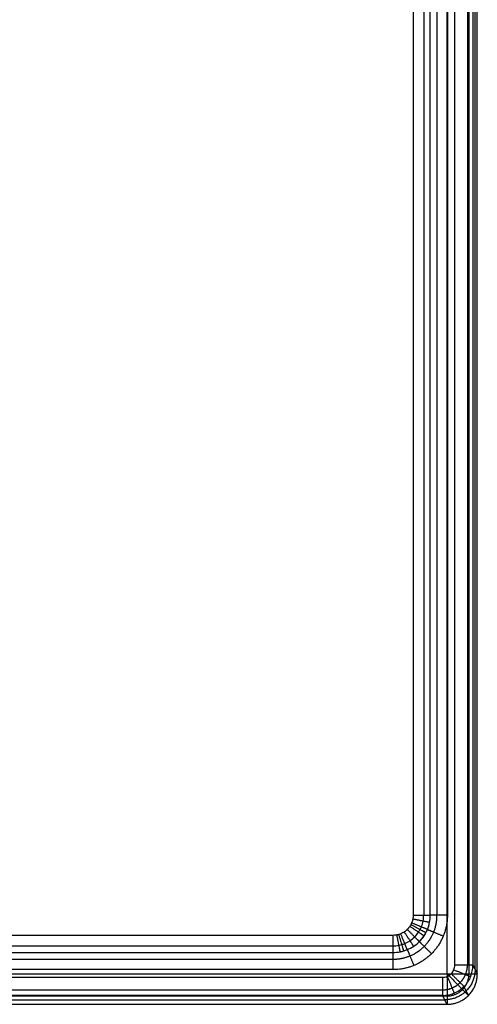
# Model space of a CAD drawing. Units: millimetres. Extents: x -300 to 300, y -340 to 197.
# Drawn here: x 224 to 300, y -340 to -178 of the extents above; entities that cross this region are included whole.
import ezdxf

# ---------------------------------------------------------------- set-up
doc = ezdxf.new("R2010")
doc.units = ezdxf.units.MM
doc.layers.add('8635111', color=7, linetype='Continuous')

msp = doc.modelspace()

# ---------------------------------------------------------------- linework, layer by layer
at = {"layer": '8635111'}
for points in [[(289.41, 157, 64), (289.41, -84.15, 64), (289.41, -325.29, 64)], [(291.14, 157, 63.45), (291.14, -84.15, 63.45), (291.14, -325.29, 63.45)], [(292.23, -325.29, 62), (292.23, -84.15, 62), (292.23, 157, 62)], [(293.33, 157, 60.55), (293.33, -84.15, 60.55), (293.33, -325.29, 60.55)], [(295, -335, 110), (295, -89, 110), (295, 157, 110)], [(295.06, 157, 60), (295.06, -84.15, 60), (295.06, -325.29, 60)], [(296.27, -333.54, 60), (296.27, -88.27, 60), (296.27, 157, 60)], [(298.37, 157, 60.86), (298.37, -88.27, 60.86), (298.37, -333.54, 60.86)], [(298.57, 157, 108.51), (298.57, -89, 108.51), (298.57, -335, 108.51)], [(299.27, 157, 62.95), (299.27, -88.27, 62.95), (299.27, -333.54, 62.95)], [(299.63, -334.27, 83.93), (299.63, -88.63, 83.93), (299.63, 157, 83.93)], [(300, -335, 104.91), (300, -89, 104.91), (300, 157, 104.91)], [(286.08, -328.62, 64), (0, -328.62, 64), (-286.08, -328.62, 64)], [(-286.08, -330.36, 63.45), (0, -330.36, 63.45), (286.08, -330.36, 63.45)], [(-286.08, -331.45, 62), (0, -331.45, 62), (286.08, -331.45, 62)], [(-286.08, -332.55, 60.55), (0, -332.55, 60.55), (286.08, -332.55, 60.55)], [(286.08, -334.28, 60), (0, -334.28, 60), (-286.08, -334.28, 60)], [(299.27, -333.54, 62.95), (299.63, -334.27, 83.93), (300, -335, 104.91)], [(-295, -335, 110), (0, -335, 110), (295, -335, 110)], [(-294.27, -335.54, 60), (0, -335.54, 60), (294.27, -335.54, 60)], [(-294.27, -337.62, 60.84), (0, -337.62, 60.84), (294.27, -337.62, 60.84)], [(298.53, -338.53, 104.82), (298.17, -337.8, 83.85), (297.8, -337.07, 62.89)], [(-295, -338.6, 108.47), (0, -338.6, 108.47), (295, -338.6, 108.47)], [(-294.63, -339.27, 83.86), (0, -339.27, 83.86), (294.63, -339.27, 83.86)], [(294.27, -338.53, 62.9), (0, -338.53, 62.9), (-294.27, -338.53, 62.9)], [(295, -340, 104.83), (294.63, -339.27, 83.86), (294.27, -338.53, 62.9)], [(-295, -340, 104.83), (0, -340, 104.83), (295, -340, 104.83)]]:
    msp.add_open_spline(points, degree=2, dxfattribs=at)
for points, weights, degree in [([(295.06, -325.29, 60), (295.06, -330.56, 60), (291.34, -334.28, 60), (286.08, -334.28, 60)], [1, 0.805383013467, 0.805383013467, 1], 3), ([(291.77, -327.65, 62), (291.11, -327.38, 64), (289.15, -326.57, 64)], [1, 0.816496580928, 1], 2), ([(292.12, -326.49, 62), (291.42, -326.36, 64), (289.34, -325.94, 64)], [1, 0.816496580928, 1], 2), ([(289.41, -325.29, 64), (291.53, -325.29, 64), (292.23, -325.29, 62)], [1, 0.816496580928, 1], 2), ([(295.06, -325.29, 60), (293.75, -325.29, 60), (292.67, -325.29, 60.76), (292.23, -325.29, 62)], [1, 0.877664387285, 0.877664387285, 1], 3), ([(289.49, -330.42, 62), (289.1, -329.83, 64), (287.93, -328.06, 64)], [1, 0.816496580928, 1], 2), ([(290.43, -329.65, 62), (289.93, -329.15, 64), (288.43, -327.65, 64)], [1, 0.816496580928, 1], 2), ([(291.2, -328.71, 62), (290.61, -328.32, 64), (288.85, -327.14, 64)], [1, 0.816496580928, 1], 2), ([(291.51, -328.2, 62), (290.89, -327.86, 64), (289.01, -326.86, 64)], [1, 0.816496580928, 1], 2), ([(291.77, -327.65, 62), (292.42, -327.92, 60), (294.38, -328.73, 60)], [0.917049090902, 0.782082672278, 1], 2), ([(286.08, -331.45, 62), (286.08, -330.74, 64), (286.08, -328.62, 64)], [1, 0.816496580928, 1], 2), ([(287.27, -331.33, 62), (287.13, -330.64, 64), (286.72, -328.56, 64)], [1, 0.816496580928, 1], 2), ([(287.86, -331.19, 62), (287.65, -330.51, 64), (287.04, -328.48, 64)], [1, 0.816496580928, 1], 2), ([(288.43, -330.99, 62), (288.16, -330.33, 64), (287.35, -328.37, 64)], [1, 0.816496580928, 1], 2), ([(290.43, -329.65, 62), (290.93, -330.15, 60), (292.43, -331.65, 60)], [0.918577465341, 0.782879697606, 1], 2), ([(286.08, -334.28, 60), (286.08, -332.96, 60), (286.08, -331.89, 60.76), (286.08, -331.45, 62)], [1, 0.877664387285, 0.877664387285, 1], 3), ([(288.44, -330.98, 62), (288.71, -331.64, 60), (289.52, -333.6, 60)], [0.917049090875, 0.782082672299, 1], 2), ([(299.63, -334.26, 83.81), (299.63, -337.19, 83.7), (297.56, -339.26, 83.67), (294.63, -339.26, 83.72)], [1, 0.804881393852, 0.804881393851, 0.999999999997], 3), ([(296.12, -334.3, 60), (298.81, -335.42, 60), (298.89, -335.45, 62.91)], [1, 0.717450842694, 1], 2), ([(299.27, -333.54, 62.95), (299.22, -333.54, 60), (296.27, -333.54, 60)], [1, 0.713250449154, 1], 2), ([(294.27, -335.54, 60), (294.27, -338.43, 60), (294.27, -338.53, 62.9)], [1, 0.719339800339, 1], 2), ([(295, -335, 110), (297.97, -335, 110), (300.05, -335, 107.88), (300, -335, 104.91)], [1, 0.8006061762, 0.8006061762, 1], 3), ([(295, -335, 110), (295, -338.01, 110), (295, -340.1, 107.84), (295, -340, 104.83)], [1, 0.796438913639, 0.796438913639, 1], 3), ([(295, -340, 104.83), (297.93, -340, 104.78), (300, -337.93, 104.81), (300, -335, 104.91)], [1, 0.804881393851, 0.804881393851, 1], 3), ([(295, -335, 110), (297.13, -337.13, 110), (298.61, -338.61, 107.83), (298.53, -338.53, 104.82)], [0.853553390593, 0.67839326113, 0.676986381379, 0.849332751339], 3), ([(295, -338.62, 108.45), (297.12, -338.62, 108.45), (298.62, -337.12, 108.45), (298.62, -335, 108.45)], [0.844844151523, 0.679878069566, 0.679878069566, 0.844844151523], 3), ([(295.03, -335.38, 60), (296.14, -338.05, 60), (296.18, -338.15, 62.88)], [1, 0.720733350544, 1], 2), ([(295.68, -334.95, 60), (297.73, -336.99, 60), (297.8, -337.07, 62.89)], [1, 0.720071912132, 1], 2)]:
    msp.add_rational_spline(points, weights, degree=degree, dxfattribs=at)
for points, knots in [([(286.08, -331.45, 62), (287.7, -331.45, 62), (289.29, -330.8, 62), (291.58, -328.5, 62), (292.23, -326.92, 62), (292.23, -325.29, 62)], [1, 1, 1, 1, 1.5, 1.5, 2, 2, 2, 2]), ([(286.08, -331.45, 62), (286.48, -331.45, 62), (286.87, -331.41, 62), (287.47, -331.3, 62), (287.67, -331.25, 62), (288.05, -331.13, 62), (288.24, -331.06, 62), (288.8, -330.83, 62), (289.15, -330.64, 62), (289.83, -330.19, 62), (290.15, -329.94, 62), (290.72, -329.36, 62), (290.98, -329.05, 62), (291.31, -328.55, 62), (291.41, -328.37, 62), (291.6, -328.02, 62), (291.69, -327.83, 62), (291.92, -327.27, 62), (292.04, -326.89, 62), (292.19, -326.1, 62), (292.23, -325.69, 62), (292.23, -325.29, 62)], [0.008223314, 0.008223314, 0.008223314, 0.008223314, 0.008873978, 0.008873978, 0.00919931, 0.00919931, 0.009524641, 0.009524641, 0.010175305, 0.010175305, 0.010825969, 0.010825969, 0.011476633, 0.011476633, 0.011801965, 0.011801965, 0.012127297, 0.012127297, 0.01277796, 0.01277796, 0.013428624, 0.013428624, 0.013428624, 0.013428624]), ([(289.41, -325.29, 64), (289.41, -325.51, 64), (289.38, -325.73, 64), (289.3, -326.16, 64), (289.24, -326.36, 64), (289.11, -326.67, 64), (289.07, -326.77, 64), (288.96, -326.96, 64), (288.91, -327.05, 64), (288.73, -327.32, 64), (288.59, -327.49, 64), (288.28, -327.8, 64), (288.11, -327.94, 64), (287.74, -328.19, 64), (287.55, -328.29, 64), (287.25, -328.41, 64), (287.15, -328.45, 64), (286.94, -328.51, 64), (286.83, -328.54, 64), (286.51, -328.6, 64), (286.29, -328.62, 64), (286.08, -328.62, 64)], [-0.013428624, -0.013428624, -0.013428624, -0.013428624, -0.01277796, -0.01277796, -0.012127297, -0.012127297, -0.011801965, -0.011801965, -0.011476633, -0.011476633, -0.010825969, -0.010825969, -0.010175305, -0.010175305, -0.009524641, -0.009524641, -0.00919931, -0.00919931, -0.008873978, -0.008873978, -0.008223314, -0.008223314, -0.008223314, -0.008223314]), ([(286.08, -330.36, 63.45), (286.4, -330.36, 63.45), (286.73, -330.32, 63.45), (287.22, -330.23, 63.45), (287.38, -330.19, 63.45), (287.7, -330.09, 63.45), (287.86, -330.04, 63.45), (288.31, -329.85, 63.45), (288.61, -329.69, 63.45), (289.16, -329.32, 63.45), (289.42, -329.11, 63.45), (289.89, -328.64, 63.45), (290.1, -328.38, 63.45), (290.38, -327.97, 63.45), (290.46, -327.83, 63.45), (290.62, -327.53, 63.45), (290.69, -327.38, 63.45), (290.88, -326.92, 63.45), (290.98, -326.6, 63.45), (291.11, -325.96, 63.45), (291.14, -325.62, 63.45), (291.14, -325.29, 63.45)], [0.008223314, 0.008223314, 0.008223314, 0.008223314, 0.008873978, 0.008873978, 0.00919931, 0.00919931, 0.009524641, 0.009524641, 0.010175305, 0.010175305, 0.010825969, 0.010825969, 0.011476633, 0.011476633, 0.011801965, 0.011801965, 0.012127297, 0.012127297, 0.01277796, 0.01277796, 0.013428624, 0.013428624, 0.013428624, 0.013428624]), ([(294.27, -335.54, 60), (294.53, -335.54, 60), (294.79, -335.48, 60), (295.28, -335.28, 60), (295.5, -335.14, 60), (295.87, -334.77, 60), (296.02, -334.54, 60), (296.22, -334.06, 60), (296.27, -333.8, 60), (296.27, -333.54, 60)], [2.678371, 2.678371, 2.678371, 2.678371, 3.070918, 3.070918, 3.463465, 3.463465, 3.856012, 3.856012, 4.248559, 4.248559, 4.248559, 4.248559]), ([(294.27, -338.53, 62.9), (294.92, -338.53, 62.89), (295.58, -338.4, 62.89), (296.79, -337.9, 62.88), (297.34, -337.53, 62.89), (298.27, -336.61, 62.9), (298.64, -336.05, 62.9), (299.14, -334.84, 62.92), (299.27, -334.19, 62.94), (299.27, -333.54, 62.95)], [2.678371, 2.678371, 2.678371, 2.678371, 3.070918, 3.070918, 3.463465, 3.463465, 3.856012, 3.856012, 4.248559, 4.248559, 4.248559, 4.248559])]:
    msp.add_open_spline(points, degree=3, knots=knots, dxfattribs=at)
for points, weights, knots in [([(286.08, -332.55, 60.55), (287.03, -332.56, 60.55), (287.98, -332.37, 60.54), (289.74, -331.65, 60.54), (290.55, -331.11, 60.54), (291.9, -329.77, 60.54), (292.44, -328.96, 60.54), (293.16, -327.2, 60.54), (293.34, -326.24, 60.55), (293.33, -325.29, 60.55)], [0.867234659132, 0.868372209729, 0.86927535112, 0.87049575525, 0.870811547462, 0.870811547463, 0.87049575525, 0.86927535112, 0.868372209729, 0.867234659132], [2.357564, 2.357564, 2.357564, 2.357564, 2.749578, 2.749578, 3.141593, 3.141593, 3.533607, 3.533607, 3.925621, 3.925621, 3.925621, 3.925621]), ([(294.27, -337.62, 60.84), (294.8, -337.62, 60.84), (295.34, -337.51, 60.84), (296.32, -337.1, 60.84), (296.78, -336.8, 60.84), (297.53, -336.05, 60.84), (297.84, -335.59, 60.85), (298.25, -334.61, 60.85), (298.37, -334.07, 60.86), (298.37, -333.54, 60.86)], [0.859669900169, 0.860067010496, 0.860304159725, 0.860429190819, 0.860316269967, 0.859755642165, 0.859308100491, 0.858142742203, 0.857425822709, 0.856625224577], [2.678371, 2.678371, 2.678371, 2.678371, 3.070918, 3.070918, 3.463465, 3.463465, 3.856012, 3.856012, 4.248559, 4.248559, 4.248559, 4.248559])]:
    msp.add_rational_spline(points, weights, degree=3, knots=knots, dxfattribs=at)

doc.saveas('drawing.dxf')
